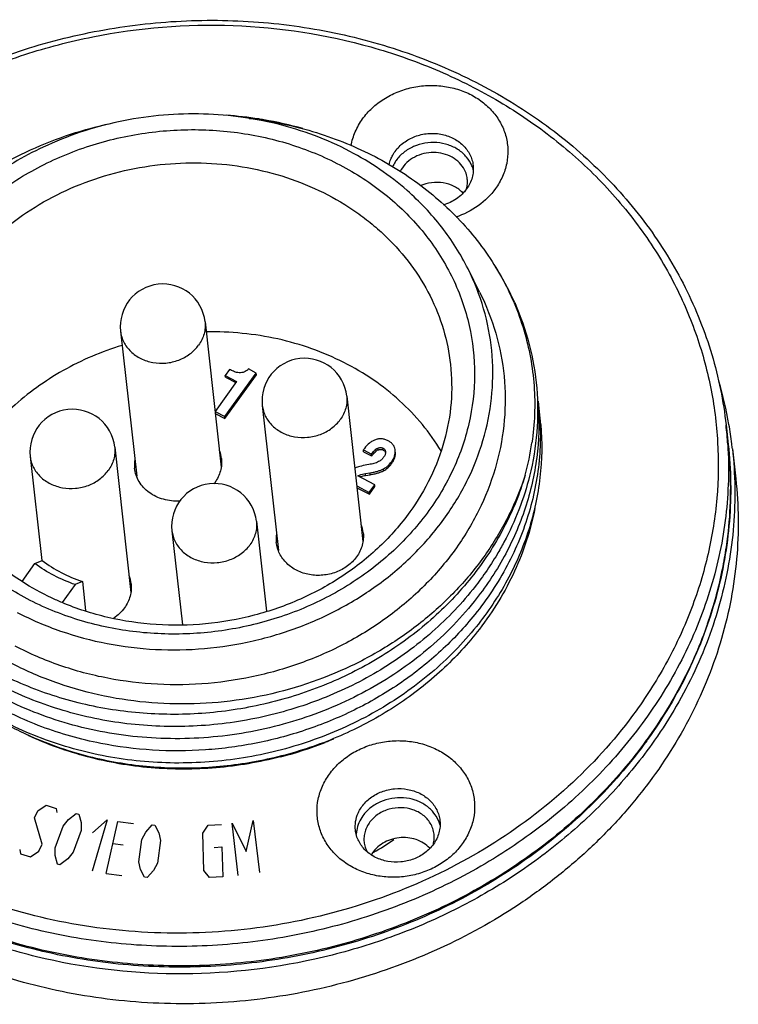
# Model space of a CAD drawing. Units: millimetres. Extents: x 11 to 1062, y 29 to 390.
# Drawn here: x 1005 to 1035, y 238 to 278 of the extents above; entities that cross this region are included whole.
import ezdxf

# ---------------------------------------------------------------- set-up
doc = ezdxf.new("R2010")
doc.units = ezdxf.units.MM
doc.header["$MEASUREMENT"] = 0
doc.layers.get('0').update_dxf_attribs({"lineweight": 30})

msp = doc.modelspace()

# ---------------------------------------------------------------- linework, layer by layer
for p, q in [((1023.869, 267.122), (1023.39, 268.082)), ((1012.564, 265.905), (1013.23, 259.918)), ((1009.086, 265.518), (1009.75, 259.548)), ((1013.376, 261.997), (1014.672, 263.795)), ((1013.384, 261.922), (1014.68, 263.72)), ((1013.573, 263.944), (1013.394, 263.697)), ((1013.403, 263.622), (1013.394, 263.697)), ((1013.394, 263.697), (1013.866, 263.45)), ((1013.403, 263.622), (1013.829, 263.398)), ((1014.672, 263.795), (1014.356, 263.96)), ((1014.68, 263.72), (1014.672, 263.795)), ((1013.866, 263.45), (1012.975, 262.213)), ((1018.398, 262.846), (1019.064, 256.859)), ((1014.92, 262.459), (1015.584, 256.489)), ((1012.975, 262.207), (1013.376, 261.997)), ((1012.984, 262.131), (1013.384, 261.922)), ((1013.384, 261.922), (1013.376, 261.997)), ((1034.012, 261.655), (1034.101, 260.854)), ((1008.845, 260.746), (1009.511, 254.759)), ((1005.366, 260.359), (1005.843, 256.069)), ((1019.082, 260.626), (1019.413, 260.452)), ((1019.09, 260.551), (1019.082, 260.626)), ((1019.09, 260.551), (1019.422, 260.377)), ((1019.422, 260.377), (1019.413, 260.452)), ((1019.686, 260.627), (1019.678, 260.702)), ((1019.902, 260.623), (1019.893, 260.698)), ((1019.993, 260.559), (1019.994, 260.544)), ((1020.395, 260.61), (1020.39, 260.641)), ((1034.273, 260.67), (1034.41, 259.438)), ((1020.245, 260.062), (1020.237, 260.137)), ((1019.552, 259.193), (1018.848, 259.563)), ((1019.163, 259.652), (1019.35, 259.682)), ((1019.171, 259.577), (1019.163, 259.652)), ((1019.171, 259.577), (1019.358, 259.607)), ((1019.358, 259.607), (1019.35, 259.682)), ((1019.917, 259.769), (1019.909, 259.844)), ((1018.81, 259.147), (1019.324, 258.878)), ((1019.324, 258.878), (1019.552, 259.193)), ((1019.333, 258.802), (1019.56, 259.118)), ((1019.56, 259.118), (1019.552, 259.193)), ((1018.818, 259.072), (1019.333, 258.802)), ((1019.333, 258.802), (1019.324, 258.878)), ((1014.679, 257.687), (1015.091, 253.985)), ((1011.201, 257.3), (1011.631, 253.428)), ((1005.03, 255.205), (1005.563, 255.945)), ((1005.563, 255.945), (1005.862, 256.072)), ((1007.213, 255.079), (1006.68, 254.34)), ((1007.513, 255.206), (1007.213, 255.079)), ((1007.513, 255.206), (1007.645, 254.017)), ((1030.759, 248.71), (1030.729, 248.669)), ((1030.779, 248.698), (1030.746, 248.653)), ((1006.657, 248.331), (1006.642, 248.337)), ((1015.683, 247.99), (1015.665, 247.985)), ((1005.545, 245.479), (1005.68, 245.768)), ((1005.68, 245.768), (1006.02, 245.994)), ((1006.02, 245.994), (1006.43, 245.867)), ((1006.43, 245.867), (1006.465, 245.691)), ((1005.855, 244.387), (1005.545, 245.479)), ((1006.727, 245.131), (1006.943, 245.402)), ((1006.943, 245.402), (1007.264, 245.649)), ((1007.264, 245.649), (1007.369, 245.624)), ((1007.369, 245.624), (1007.468, 245.277)), ((1008.538, 245.39), (1007.914, 243.278)), ((1007.932, 244.863), (1008.538, 245.39)), ((1008.491, 243.187), (1008.969, 245.324)), ((1008.969, 245.324), (1009.618, 245.242)), ((1014.255, 244.084), (1014.548, 245.367)), ((1014.548, 245.367), (1014.8, 243.222)), ((1006.394, 244.24), (1006.727, 245.131)), ((1007.463, 244.955), (1007.13, 244.065)), ((1007.468, 245.277), (1007.463, 244.955)), ((1010.12, 244.887), (1010.382, 245.181)), ((1010.382, 245.181), (1010.491, 245.174)), ((1010.491, 245.174), (1010.666, 244.852)), ((1012.476, 244.851), (1012.687, 245.173)), ((1012.687, 245.173), (1013.237, 245.208)), ((1013.675, 245.252), (1014.255, 244.084)), ((1013.926, 243.107), (1013.675, 245.252)), ((1009.836, 243.662), (1009.967, 244.586)), ((1009.967, 244.586), (1010.12, 244.887)), ((1010.732, 244.537), (1010.601, 243.614)), ((1010.666, 244.852), (1010.732, 244.537)), ((1012.519, 243.307), (1012.476, 244.851)), ((1004.935, 244.175), (1004.97, 243.999)), ((1005.72, 244.098), (1005.855, 244.387)), ((1006.389, 243.919), (1006.394, 244.24)), ((1009.197, 244.354), (1008.764, 244.408)), ((1012.933, 244.261), (1013.262, 244.282)), ((1013.262, 244.282), (1013.297, 243.048)), ((1004.97, 243.999), (1005.379, 243.872)), ((1005.379, 243.872), (1005.72, 244.098)), ((1006.488, 243.572), (1006.389, 243.919)), ((1006.914, 243.793), (1006.593, 243.546)), ((1007.13, 244.065), (1006.914, 243.793)), ((1006.593, 243.546), (1006.488, 243.572)), ((1009.901, 243.347), (1009.836, 243.662)), ((1010.076, 243.026), (1009.901, 243.347)), ((1010.448, 243.313), (1010.186, 243.019)), ((1010.601, 243.614), (1010.448, 243.313)), ((1012.747, 243.013), (1012.519, 243.307)), ((1008.491, 243.187), (1009.14, 243.106)), ((1010.186, 243.019), (1010.076, 243.026)), ((1013.297, 243.048), (1012.747, 243.013))]:
    msp.add_line(p, q)
for centre, radius, start, end in [((1012.231, 258.113), 16.342, 81.0496, 85.7313), ((1012.255, 258.285), 16.168, 80.3001, 81.0397), ((1012.294, 258.499), 15.95, 74.3534, 80.3074), ((1022.321, 271.817), 1.33, 14.7646, 22.2645), ((1014.764, 262.016), 11.538, 24.2318, 32.3516), ((1010.825, 265.712), 1.75, 6.3462, 186.3461), ((1014.984, 262.123), 11.293, 23.8668, 24.1961), ((1016.659, 262.652), 1.75, 6.3462, 186.3461), ((1017.755, 258.827), 16.62, 9.8678, 16.1616), ((1015.397, 261.743), 10.915, 3.5815, 4.6198), ((1007.106, 260.552), 1.75, 6.3462, 186.3461), ((1015.516, 260.742), 10.907, 4.9043, 7.7166), ((1017.686, 259.84), 16.427, 3.5394, 6.3441), ((1017.82, 258.84), 16.555, 7.0742, 9.8617), ((1014.992, 262.534), 11.146, 344.6932, 351.6709), ((1017.752, 259.037), 16.45, 358.0933, 6.3427), ((1017.835, 258.842), 16.539, 6.3453, 7.0737), ((1011.894, 260.126), 1.355, 6.3726, 20.8922), ((1019.836, 260.469), 0.166, 18.3443, 22.1656), ((1011.005, 260.028), 1.351, 171.0888, 186.3256), ((1019.233, 258.735), 1.25, 110.9049, 113.844), ((1012.94, 257.493), 1.75, 6.3462, 186.3461), ((1011.654, 260.23), 1.619, 321.9331, 324.2087), ((1011.393, 260.605), 2.085, 273.4844, 273.9158), ((1017.567, 259.042), 16.635, 352.4602, 358.0963), ((1017.728, 257.067), 1.355, 6.3726, 20.8922), ((1016.839, 256.968), 1.351, 171.0888, 186.3256), ((1017.357, 259.067), 16.846, 349.3388, 352.4701), ((1017.015, 259.134), 17.195, 341.8758, 349.3312), ((1008.175, 254.967), 1.355, 6.3726, 20.8922), ((1016.644, 259.245), 17.582, 340.8162, 341.9074), ((1013.322, 261.699), 13.342, 320.5975, 321.2384), ((1011.767, 263.098), 15.608, 284.53, 291.5888), ((1011.847, 262.891), 15.385, 291.5952, 293.0433), ((1020.954, 244.833), 1.33, 14.7646, 22.2645), ((1020.116, 244.74), 1.328, 170.4863, 178.1356), ((1012.97, 255.32), 13.023, 300.1235, 304.4564)]:
    msp.add_arc(centre, radius, start, end)
for points, knots in [([(993.637, 268.993), (994.253, 269.849), (995.641, 271.48), (998.09, 273.604), (1000.872, 275.383), (1003.919, 276.776), (1007.16, 277.752), (1010.519, 278.289), (1013.916, 278.373), (1017.273, 278.003), (1020.509, 277.186), (1023.549, 275.941), (1025.873, 274.562), (1027.56, 273.275), (1029.107, 271.89), (1030.801, 269.962), (1032.136, 267.796), (1032.957, 265.969), (1033.606, 264.097), (1033.903, 262.635), (1034.012, 261.655)], [0, 0, 0, 0, 0.06133, 0.123978, 0.187836, 0.252684, 0.31822, 0.384085, 0.449894, 0.515267, 0.579859, 0.643387, 0.705664, 0.736326, 0.766657, 0.826322, 0.884882, 0.913861, 0.942683, 1, 1, 1, 1]), ([(993.939, 268.96), (994.464, 269.688), (995.629, 271.087), (997.656, 272.952), (999.943, 274.571), (1002.449, 275.917), (1005.129, 276.964), (1008.869, 277.938), (1013.71, 278.33), (1018.486, 277.597), (1022.059, 276.351), (1024.547, 275.116), (1026.812, 273.596), (1028.812, 271.817), (1030.511, 269.814), (1031.429, 268.339), (1031.825, 267.579)], [0, 0, 0, 0, 0.060483, 0.122154, 0.184941, 0.248698, 0.313216, 0.37824, 0.508428, 0.63714, 0.700411, 0.762627, 0.823679, 0.883539, 0.942264, 1, 1, 1, 1]), ([(1019.049, 274.26), (1019.165, 274.42), (1019.433, 274.722), (1019.919, 275.095), (1020.475, 275.38), (1021.081, 275.569), (1021.714, 275.652), (1022.349, 275.628), (1022.963, 275.497), (1023.533, 275.264), (1024.038, 274.937), (1024.456, 274.528), (1024.773, 274.053), (1024.974, 273.528), (1025.051, 272.976), (1025.001, 272.418), (1024.826, 271.877), (1024.634, 271.546), (1024.522, 271.39)], [0, 0, 0, 0, 0.062359, 0.126471, 0.192039, 0.258612, 0.325585, 0.392313, 0.458179, 0.522673, 0.585474, 0.6465, 0.705944, 0.764266, 0.822127, 0.880266, 0.939394, 1, 1, 1, 1]), ([(1018.522, 272.923), (1017.58, 273.417), (1015.539, 274.179), (1012.284, 274.588), (1008.991, 274.263), (1006.891, 273.562), (1005.902, 273.098)], [0, 0, 0, 0, 0.244733, 0.495549, 0.748724, 1, 1, 1, 1]), ([(1014.379, 274.28), (1015.262, 274.176), (1016.571, 273.909), (1018.237, 273.332), (1019.808, 272.625), (1021.605, 271.499), (1023.134, 270.067), (1024.141, 268.781), (1024.78, 267.761), (1025.303, 266.69), (1025.837, 265.21), (1026.195, 263.27), (1026.134, 261.693), (1026.021, 260.919)], [0, 0, 0, 0, 0.134834, 0.201352, 0.26709, 0.39584, 0.521031, 0.582457, 0.643162, 0.703266, 0.762912, 0.881327, 1, 1, 1, 1]), ([(1018.577, 273.159), (1018.612, 273.355), (1018.729, 273.743), (1018.93, 274.095), (1019.049, 274.26)], [0, 0, 0, 0, 0.493531, 1, 1, 1, 1]), ([(998.293, 265.949), (998.498, 266.439), (998.979, 267.4), (999.89, 268.747), (1000.983, 269.99), (1002.673, 271.496), (1005.152, 273.02), (1007.368, 273.779), (1008.514, 274.039)], [0, 0, 0, 0, 0.117819, 0.237765, 0.359978, 0.484459, 0.739171, 1, 1, 1, 1]), ([(1001.576, 268.728), (1002.003, 269.32), (1002.994, 270.435), (1004.788, 271.811), (1006.842, 272.866), (1009.079, 273.56), (1011.415, 273.868), (1013.761, 273.78), (1016.029, 273.296), (1018.134, 272.436), (1019.995, 271.229), (1021.541, 269.719), (1022.709, 267.963), (1023.451, 266.027), (1023.736, 263.988), (1023.551, 261.928), (1022.906, 259.931), (1022.197, 258.708), (1021.782, 258.133)], [0, 0, 0, 0, 0.062367, 0.126467, 0.192039, 0.258611, 0.325585, 0.392314, 0.458179, 0.522673, 0.585474, 0.646499, 0.705944, 0.764266, 0.822126, 0.88027, 0.939387, 1, 1, 1, 1]), ([(1020.387, 272.921), (1020.486, 273.058), (1020.734, 273.306), (1021.201, 273.558), (1021.729, 273.679), (1022.269, 273.657), (1022.772, 273.494), (1023.193, 273.203), (1023.442, 272.871), (1023.56, 272.574), (1023.591, 272.42), (1023.6, 272.342)], [0, 0, 0, 0, 0.123908, 0.252756, 0.384437, 0.51589, 0.644149, 0.767265, 0.885089, 0.942772, 1, 1, 1, 1]), ([(1005.902, 273.098), (1005.073, 272.709), (1003.509, 271.779), (1001.848, 270.248), (1000.773, 268.859), (1000.107, 267.757), (999.583, 266.602), (999.332, 265.8), (999.232, 265.396)], [0, 0, 0, 0, 0.261106, 0.514919, 0.638988, 0.761074, 0.881328, 1, 1, 1, 1]), ([(1020.878, 271.312), (1020.523, 271.624), (1019.767, 272.209), (1018.948, 272.7), (1018.522, 272.923)], [0, 0, 0, 0, 0.495716, 1, 1, 1, 1]), ([(1020.231, 272.649), (1020.241, 272.673), (1020.286, 272.767), (1020.341, 272.857), (1020.387, 272.921)], [0, 0, 0, 0, 0.247915, 1, 1, 1, 1]), ([(1023.551, 272.32), (1023.497, 272.453), (1023.341, 272.708), (1023, 273.007), (1022.576, 273.211), (1022.102, 273.303), (1021.614, 273.278), (1021.147, 273.139), (1020.737, 272.896), (1020.518, 272.67), (1020.429, 272.546)], [0, 0, 0, 0, 0.115636, 0.235667, 0.360593, 0.489447, 0.620194, 0.750315, 0.877436, 1, 1, 1, 1]), ([(1020.139, 272.358), (1020.144, 272.383), (1020.166, 272.482), (1020.2, 272.579), (1020.231, 272.649)], [0, 0, 0, 0, 0.248125, 1, 1, 1, 1]), ([(1020.429, 272.546), (1020.414, 272.526), (1020.358, 272.443), (1020.31, 272.356), (1020.279, 272.288)], [0, 0, 0, 0, 0.252244, 1, 1, 1, 1]), ([(1023.203, 272.238), (1023.14, 272.342), (1022.976, 272.535), (1022.653, 272.744), (1022.275, 272.866), (1021.87, 272.892), (1021.469, 272.82), (1021.103, 272.656), (1020.798, 272.412), (1020.649, 272.202), (1020.594, 272.091)], [0, 0, 0, 0, 0.117517, 0.2399, 0.366849, 0.496767, 0.627265, 0.755807, 0.880362, 1, 1, 1, 1]), ([(1002.474, 267.786), (1002.782, 268.213), (1003.475, 269.028), (1004.699, 270.089), (1006.09, 270.979), (1007.615, 271.677), (1009.238, 272.166), (1010.92, 272.435), (1012.621, 272.478), (1014.301, 272.293), (1015.921, 271.886), (1017.442, 271.264), (1018.604, 270.576), (1019.448, 269.934), (1020.22, 269.243), (1021.066, 268.282), (1021.862, 266.993), (1022.416, 265.604), (1022.613, 264.633), (1022.667, 264.145)], [0, 0, 0, 0, 0.061289, 0.123956, 0.187875, 0.252822, 0.31848, 0.384479, 0.450422, 0.515915, 0.5806, 0.644185, 0.706469, 0.737114, 0.767414, 0.826971, 0.885369, 0.942912, 1, 1, 1, 1]), ([(1023.36, 271.784), (1023.351, 271.863), (1023.315, 272.022), (1023.246, 272.169), (1023.203, 272.238)], [0, 0, 0, 0, 0.497332, 1, 1, 1, 1]), ([(1023.6, 272.342), (1023.609, 272.259), (1023.611, 272.09), (1023.552, 271.753), (1023.435, 271.516), (1023.334, 271.376)], [0, 0, 0, 0, 0.245346, 0.492907, 1, 1, 1, 1]), ([(1023.329, 271.379), (1023.347, 271.445), (1023.37, 271.58), (1023.368, 271.717), (1023.36, 271.784)], [0, 0, 0, 0, 0.502186, 1, 1, 1, 1]), ([(1023.391, 268.082), (1023.088, 268.688), (1022.349, 269.854), (1021.399, 270.855), (1020.878, 271.312)], [0, 0, 0, 0, 0.494149, 1, 1, 1, 1]), ([(1023.182, 271.212), (1023.078, 271.32), (1022.823, 271.504), (1022.37, 271.648), (1021.885, 271.656), (1021.57, 271.568), (1021.423, 271.502)], [0, 0, 0, 0, 0.23879, 0.488393, 0.744422, 1, 1, 1, 1]), ([(1023.334, 271.376), (1023.22, 271.219), (1022.926, 270.938), (1022.559, 270.769), (1022.364, 270.713)], [0, 0, 0, 0, 0.489393, 1, 1, 1, 1]), ([(1024.522, 271.39), (1024.327, 271.12), (1023.83, 270.634), (1023.213, 270.322), (1022.884, 270.21)], [0, 0, 0, 0, 0.489835, 1, 1, 1, 1]), ([(1030.31, 249.888), (1029.542, 248.822), (1027.758, 246.815), (1024.53, 244.339), (1020.831, 242.441), (1016.804, 241.191), (1012.6, 240.636), (1008.377, 240.795), (1004.294, 241.665), (1000.506, 243.214), (997.692, 245.039), (995.736, 246.773), (994.435, 248.188), (993.304, 249.712), (992.355, 251.329), (991.596, 253.026), (991.035, 254.784), (990.678, 256.588), (990.528, 258.419), (990.587, 260.259), (990.854, 262.092), (991.326, 263.898), (991.999, 265.66), (992.866, 267.362), (993.562, 268.437), (993.939, 268.96)], [0, 0, 0, 0, 0.062328, 0.12639, 0.191922, 0.258453, 0.325386, 0.392074, 0.457899, 0.522354, 0.585116, 0.615865, 0.646184, 0.676105, 0.705678, 0.734969, 0.764056, 0.793027, 0.821974, 0.850992, 0.880174, 0.9096, 0.939343, 0.969467, 1, 1, 1, 1]), ([(1021.782, 258.133), (1021.355, 257.541), (1020.364, 256.425), (1018.571, 255.05), (1016.516, 253.995), (1014.279, 253.301), (1011.943, 252.993), (1009.597, 253.081), (1007.329, 253.564), (1005.224, 254.425), (1003.363, 255.632), (1001.817, 257.142), (1000.649, 258.898), (999.907, 260.834), (999.622, 262.873), (999.807, 264.933), (1000.452, 266.93), (1001.161, 268.152), (1001.576, 268.728)], [0, 0, 0, 0, 0.062367, 0.126467, 0.192039, 0.258611, 0.325585, 0.392314, 0.458179, 0.522673, 0.585474, 0.646499, 0.705944, 0.764266, 0.822126, 0.88027, 0.939387, 1, 1, 1, 1]), ([(1004.836, 253.938), (1005.41, 253.637), (1006.616, 253.118), (1008.531, 252.607), (1010.524, 252.367), (1012.546, 252.404), (1014.546, 252.716), (1016.474, 253.297), (1018.283, 254.131), (1019.928, 255.199), (1021.367, 256.475), (1022.564, 257.927), (1023.489, 259.519), (1024.115, 261.212), (1024.428, 262.964), (1024.417, 264.728), (1024.083, 266.459), (1023.653, 267.556), (1023.391, 268.082)], [0, 0, 0, 0, 0.063992, 0.129151, 0.195177, 0.261693, 0.328284, 0.394528, 0.460032, 0.524465, 0.587588, 0.649284, 0.709577, 0.768634, 0.826763, 0.884381, 0.941965, 1, 1, 1, 1]), ([(1031.825, 267.579), (1032.184, 266.891), (1032.804, 265.471), (1033.425, 263.238), (1033.72, 260.945), (1033.686, 258.63), (1033.323, 256.328), (1032.636, 254.073), (1031.638, 251.902), (1030.782, 250.543), (1030.31, 249.888)], [0, 0, 0, 0, 0.124327, 0.247659, 0.370599, 0.493778, 0.617812, 0.743246, 0.870541, 1, 1, 1, 1]), ([(1023.869, 267.121), (1024.14, 266.58), (1024.583, 265.45), (1024.927, 263.666), (1024.938, 261.848), (1024.616, 260.043), (1023.97, 258.298), (1023.018, 256.658), (1021.785, 255.162), (1020.302, 253.847), (1018.607, 252.747), (1016.743, 251.887), (1014.756, 251.289), (1012.695, 250.966), (1010.612, 250.929), (1008.558, 251.176), (1006.584, 251.703), (1005.342, 252.237), (1004.751, 252.547)], [0, 0, 0, 0, 0.058035, 0.115619, 0.173237, 0.231366, 0.290423, 0.350715, 0.412412, 0.475535, 0.539967, 0.605471, 0.671715, 0.738306, 0.804823, 0.870848, 0.936009, 1, 1, 1, 1]), ([(1025.311, 266.692), (1025.558, 266.135), (1025.959, 264.982), (1026.267, 263.18), (1026.271, 261.35), (1026.071, 260.143), (1025.924, 259.55)], [0, 0, 0, 0, 0.250466, 0.499495, 0.748783, 1, 1, 1, 1]), ([(1023.531, 255.384), (1023.026, 254.751), (1021.884, 253.56), (1019.874, 252.079), (1017.608, 250.924), (1015.159, 250.131), (1012.604, 249.724), (1010.024, 249.715), (1007.499, 250.105), (1005.11, 250.88), (1002.933, 252.018), (1001.038, 253.483), (999.486, 255.23), (998.329, 257.204), (997.608, 259.34), (997.349, 261.567), (997.559, 263.81), (998.003, 265.253), (998.293, 265.949)], [0, 0, 0, 0, 0.062971, 0.12745, 0.193184, 0.259773, 0.326719, 0.393482, 0.459535, 0.524421, 0.587805, 0.649524, 0.709615, 0.768333, 0.826125, 0.883581, 0.941342, 1, 1, 1, 1]), ([(1012.564, 265.905), (1012.573, 265.822), (1012.576, 265.653), (1012.531, 265.402), (1012.439, 265.16), (1012.349, 265.01), (1012.298, 264.939)], [0, 0, 0, 0, 0.244877, 0.491934, 0.743271, 1, 1, 1, 1]), ([(1009.086, 265.518), (1009.094, 265.441), (1009.126, 265.286), (1009.214, 265.065), (1009.34, 264.86), (1009.503, 264.676), (1009.696, 264.516), (1009.993, 264.341), (1010.417, 264.203), (1010.956, 264.182), (1011.484, 264.302), (1011.951, 264.554), (1012.199, 264.802), (1012.298, 264.939)], [0, 0, 0, 0, 0.057183, 0.114819, 0.173312, 0.232968, 0.293966, 0.356352, 0.484511, 0.615863, 0.747439, 0.87619, 1, 1, 1, 1]), ([(1022.28, 260.588), (1022.051, 260.968), (1021.53, 261.7), (1020.589, 262.683), (1019.5, 263.541), (1018.283, 264.259), (1016.961, 264.824), (1015.557, 265.226), (1014.098, 265.458), (1013.108, 265.497), (1012.612, 265.487)], [0, 0, 0, 0, 0.117383, 0.236925, 0.358852, 0.483204, 0.609848, 0.738492, 0.868717, 1, 1, 1, 1]), ([(1009.146, 264.933), (1008.304, 264.675), (1006.691, 263.988), (1004.924, 262.716), (1003.747, 261.5), (1003.001, 260.512), (1002.395, 259.456), (1002.09, 258.711), (1001.964, 258.333)], [0, 0, 0, 0, 0.261083, 0.515532, 0.639844, 0.761957, 0.881941, 1, 1, 1, 1]), ([(1022.667, 264.145), (1022.725, 263.624), (1022.741, 262.561), (1022.459, 260.983), (1021.882, 259.46), (1021.318, 258.52), (1020.996, 258.073)], [0, 0, 0, 0, 0.244869, 0.491963, 0.743207, 1, 1, 1, 1]), ([(1013.909, 263.813), (1013.879, 263.817), (1013.82, 263.833), (1013.707, 263.877), (1013.626, 263.917), (1013.573, 263.944)], [0, 0, 0, 0, 0.254143, 0.504693, 1, 1, 1, 1]), ([(1014.129, 263.822), (1014.093, 263.813), (1014.019, 263.803), (1013.946, 263.808), (1013.909, 263.813)], [0, 0, 0, 0, 0.500909, 1, 1, 1, 1]), ([(1014.356, 263.96), (1014.323, 263.931), (1014.253, 263.875), (1014.172, 263.833), (1014.129, 263.822)], [0, 0, 0, 0, 0.494206, 1, 1, 1, 1]), ([(1018.398, 262.846), (1018.408, 262.763), (1018.41, 262.594), (1018.365, 262.343), (1018.273, 262.1), (1018.184, 261.951), (1018.133, 261.88)], [0, 0, 0, 0, 0.244877, 0.491934, 0.743271, 1, 1, 1, 1]), ([(1014.92, 262.459), (1014.928, 262.381), (1014.96, 262.227), (1015.048, 262.006), (1015.175, 261.801), (1015.337, 261.617), (1015.531, 261.457), (1015.827, 261.282), (1016.251, 261.144), (1016.791, 261.122), (1017.318, 261.243), (1017.785, 261.495), (1018.034, 261.743), (1018.133, 261.88)], [0, 0, 0, 0, 0.057183, 0.114819, 0.173312, 0.232968, 0.293966, 0.356352, 0.484511, 0.615863, 0.747439, 0.87619, 1, 1, 1, 1]), ([(1026.291, 262.425), (1026.335, 261.722), (1026.285, 260.295), (1025.802, 258.196), (1024.925, 256.187), (1024.104, 254.961), (1023.641, 254.381)], [0, 0, 0, 0, 0.244276, 0.491276, 0.742785, 1, 1, 1, 1]), ([(1026.279, 262.632), (1026.376, 261.873), (1026.411, 260.321), (1025.973, 258.021), (1025.065, 255.818), (1024.178, 254.48), (1023.673, 253.851)], [0, 0, 0, 0, 0.244338, 0.491083, 0.742468, 1, 1, 1, 1]), ([(1005.03, 255.205), (1004.446, 255.578), (1003.365, 256.431), (1002.068, 258.003), (1001.174, 259.785), (1000.874, 261.07), (1000.802, 261.714)], [0, 0, 0, 0, 0.259413, 0.511333, 0.75732, 1, 1, 1, 1]), ([(1026.383, 261.675), (1026.446, 260.949), (1026.424, 259.473), (1025.951, 257.295), (1025.056, 255.212), (1024.206, 253.944), (1023.725, 253.345)], [0, 0, 0, 0, 0.244254, 0.491147, 0.742628, 1, 1, 1, 1]), ([(1008.845, 260.746), (1008.854, 260.663), (1008.857, 260.494), (1008.812, 260.243), (1008.72, 260), (1008.63, 259.851), (1008.579, 259.78)], [0, 0, 0, 0, 0.244877, 0.491934, 0.743271, 1, 1, 1, 1]), ([(1019.579, 261.046), (1019.535, 261.031), (1019.449, 260.992), (1019.287, 260.883), (1019.185, 260.772), (1019.126, 260.69)], [0, 0, 0, 0, 0.237915, 0.480107, 1, 1, 1, 1]), ([(1020.102, 261.003), (1020.06, 261.025), (1019.976, 261.061), (1019.842, 261.087), (1019.708, 261.083), (1019.621, 261.061), (1019.579, 261.046)], [0, 0, 0, 0, 0.261163, 0.507523, 0.750083, 1, 1, 1, 1]), ([(1020.39, 260.641), (1020.383, 260.678), (1020.361, 260.752), (1020.3, 260.852), (1020.212, 260.938), (1020.141, 260.983), (1020.102, 261.003)], [0, 0, 0, 0, 0.239515, 0.47656, 0.72573, 1, 1, 1, 1]), ([(1034.081, 260.854), (1034.142, 259.871), (1034.086, 257.88), (1033.47, 254.939), (1032.34, 252.104), (1031.273, 250.349), (1030.67, 249.511)], [0, 0, 0, 0, 0.244805, 0.492067, 0.743402, 1, 1, 1, 1]), ([(1034.101, 260.854), (1034.218, 259.809), (1034.249, 257.681), (1033.69, 254.521), (1032.542, 251.474), (1031.42, 249.592), (1030.779, 248.698)], [0, 0, 0, 0, 0.245166, 0.492413, 0.743574, 1, 1, 1, 1]), ([(1005.366, 260.359), (1005.375, 260.281), (1005.406, 260.127), (1005.495, 259.906), (1005.621, 259.701), (1005.783, 259.517), (1005.977, 259.357), (1006.274, 259.182), (1006.698, 259.044), (1007.237, 259.022), (1007.765, 259.143), (1008.232, 259.395), (1008.48, 259.643), (1008.579, 259.78)], [0, 0, 0, 0, 0.057183, 0.114819, 0.173312, 0.232968, 0.293966, 0.356352, 0.484511, 0.615863, 0.747439, 0.87619, 1, 1, 1, 1]), ([(1019.126, 260.69), (1019.123, 260.685), (1019.108, 260.664), (1019.093, 260.643), (1019.082, 260.626)], [0, 0, 0, 0, 0.196015, 1, 1, 1, 1]), ([(1019.413, 260.452), (1019.449, 260.5), (1019.507, 260.571), (1019.597, 260.655), (1019.649, 260.689), (1019.678, 260.702)], [0, 0, 0, 0, 0.491891, 0.742838, 1, 1, 1, 1]), ([(1019.422, 260.377), (1019.445, 260.408), (1019.489, 260.464), (1019.557, 260.537), (1019.621, 260.591), (1019.665, 260.618), (1019.686, 260.627)], [0, 0, 0, 0, 0.314905, 0.584866, 0.811916, 1, 1, 1, 1]), ([(1019.678, 260.702), (1019.695, 260.709), (1019.731, 260.721), (1019.787, 260.728), (1019.843, 260.721), (1019.877, 260.707), (1019.893, 260.698)], [0, 0, 0, 0, 0.251575, 0.504828, 0.755503, 1, 1, 1, 1]), ([(1019.686, 260.627), (1019.704, 260.635), (1019.741, 260.647), (1019.797, 260.653), (1019.851, 260.645), (1019.885, 260.632), (1019.902, 260.623)], [0, 0, 0, 0, 0.265564, 0.512069, 0.752261, 1, 1, 1, 1]), ([(1019.916, 260.326), (1019.89, 260.289), (1019.828, 260.22), (1019.752, 260.167), (1019.711, 260.144)], [0, 0, 0, 0, 0.49224, 1, 1, 1, 1]), ([(1019.893, 260.698), (1019.907, 260.691), (1019.933, 260.674), (1019.965, 260.641), (1019.985, 260.602), (1019.992, 260.573), (1019.993, 260.559)], [0, 0, 0, 0, 0.261215, 0.513727, 0.758674, 1, 1, 1, 1]), ([(1019.902, 260.623), (1019.922, 260.613), (1019.958, 260.588), (1019.982, 260.551), (1019.99, 260.532)], [0, 0, 0, 0, 0.523757, 1, 1, 1, 1]), ([(1019.994, 260.544), (1019.995, 260.525), (1019.992, 260.486), (1019.97, 260.41), (1019.94, 260.358), (1019.916, 260.326)], [0, 0, 0, 0, 0.244288, 0.492121, 1, 1, 1, 1]), ([(1020.237, 260.137), (1020.265, 260.177), (1020.316, 260.255), (1020.37, 260.377), (1020.398, 260.495), (1020.398, 260.573), (1020.394, 260.61)], [0, 0, 0, 0, 0.28872, 0.546457, 0.780405, 1, 1, 1, 1]), ([(1020.245, 260.062), (1020.274, 260.101), (1020.324, 260.18), (1020.378, 260.302), (1020.406, 260.42), (1020.407, 260.498), (1020.403, 260.535)], [0, 0, 0, 0, 0.28872, 0.546457, 0.780405, 1, 1, 1, 1]), ([(1034.273, 260.67), (1034.389, 259.625), (1034.421, 257.497), (1033.862, 254.338), (1032.716, 251.287), (1031.593, 249.403), (1030.952, 248.506)], [0, 0, 0, 0, 0.244921, 0.492041, 0.743271, 1, 1, 1, 1]), ([(1013.24, 260.276), (1013.25, 260.191), (1013.252, 260.017), (1013.206, 259.759), (1013.112, 259.51), (1013.02, 259.356), (1012.967, 259.283)], [0, 0, 0, 0, 0.244876, 0.491942, 0.743249, 1, 1, 1, 1]), ([(1019.309, 260.026), (1019.205, 260.008), (1019.061, 259.981), (1018.888, 259.937), (1018.818, 259.915), (1018.787, 259.903)], [0, 0, 0, 0, 0.590595, 0.817758, 1, 1, 1, 1]), ([(1019.711, 260.144), (1019.681, 260.127), (1019.617, 260.1), (1019.482, 260.059), (1019.379, 260.038), (1019.309, 260.026)], [0, 0, 0, 0, 0.24762, 0.497723, 1, 1, 1, 1]), ([(1019.909, 259.844), (1019.972, 259.878), (1020.094, 259.963), (1020.192, 260.075), (1020.237, 260.137)], [0, 0, 0, 0, 0.485352, 1, 1, 1, 1]), ([(1019.917, 259.769), (1019.981, 259.802), (1020.103, 259.888), (1020.201, 260), (1020.245, 260.062)], [0, 0, 0, 0, 0.485352, 1, 1, 1, 1]), ([(1025.743, 259.591), (1025.563, 259.028), (1025.111, 257.918), (1024.185, 256.358), (1023.024, 254.918), (1021.649, 253.627), (1020.086, 252.509), (1017.785, 251.273), (1014.61, 250.276), (1011.28, 250.072), (1008.659, 250.399), (1006.765, 250.884), (1004.978, 251.6), (1003.333, 252.534), (1001.867, 253.668), (1001.02, 254.552), (1000.638, 255.019)], [0, 0, 0, 0, 0.058164, 0.117412, 0.177873, 0.239578, 0.302457, 0.366355, 0.495989, 0.626387, 0.691181, 0.755218, 0.818249, 0.880099, 0.940679, 1, 1, 1, 1]), ([(1011.52, 258.523), (1011.407, 258.517), (1011.181, 258.521), (1010.851, 258.583), (1010.542, 258.698), (1010.265, 258.863), (1010.029, 259.07), (1009.844, 259.315), (1009.717, 259.587), (1009.673, 259.781), (1009.662, 259.879)], [0, 0, 0, 0, 0.133934, 0.266335, 0.396221, 0.522921, 0.646181, 0.766233, 0.883797, 1, 1, 1, 1]), ([(1018.848, 259.563), (1018.873, 259.573), (1018.975, 259.613), (1019.082, 259.639), (1019.163, 259.652)], [0, 0, 0, 0, 0.248757, 1, 1, 1, 1]), ([(1018.934, 259.518), (1018.953, 259.524), (1019.03, 259.549), (1019.11, 259.567), (1019.171, 259.577)], [0, 0, 0, 0, 0.237549, 1, 1, 1, 1]), ([(1019.35, 259.682), (1019.408, 259.692), (1019.517, 259.712), (1019.668, 259.749), (1019.797, 259.792), (1019.875, 259.826), (1019.909, 259.844)], [0, 0, 0, 0, 0.301882, 0.568053, 0.800056, 1, 1, 1, 1]), ([(1019.358, 259.607), (1019.416, 259.617), (1019.525, 259.637), (1019.677, 259.674), (1019.806, 259.717), (1019.883, 259.751), (1019.917, 259.769)], [0, 0, 0, 0, 0.301882, 0.568053, 0.800056, 1, 1, 1, 1]), ([(1025.743, 259.591), (1025.522, 258.837), (1024.915, 257.352), (1024.033, 256.014), (1023.531, 255.384)], [0, 0, 0, 0, 0.493998, 1, 1, 1, 1]), ([(1025.924, 259.55), (1025.807, 259.081), (1025.51, 258.149), (1025.101, 257.26), (1024.87, 256.828)], [0, 0, 0, 0, 0.496686, 1, 1, 1, 1]), ([(1034.41, 259.438), (1034.47, 258.891), (1034.537, 257.791), (1034.473, 256.135), (1034.244, 254.486), (1033.721, 252.303), (1032.659, 249.646), (1031.111, 247.203), (1029.608, 245.402), (1028.345, 244.128), (1026.964, 242.95), (1024.971, 241.511), (1022.237, 240), (1018.687, 238.697), (1014.952, 237.933), (1011.142, 237.729), (1007.368, 238.092), (1003.74, 239.011), (1000.364, 240.462), (997.34, 242.403), (994.758, 244.778), (993.368, 246.629), (992.776, 247.598)], [0, 0, 0, 0, 0.028688, 0.057447, 0.086347, 0.115453, 0.174434, 0.234794, 0.265577, 0.29675, 0.328302, 0.360213, 0.424938, 0.490642, 0.556889, 0.623193, 0.689061, 0.754043, 0.817775, 0.880027, 0.940728, 1, 1, 1, 1]), ([(1020.996, 258.073), (1020.627, 257.562), (1019.778, 256.595), (1018.25, 255.384), (1016.502, 254.43), (1014.593, 253.765), (1012.589, 253.412), (1010.555, 253.381), (1008.561, 253.674), (1007.287, 254.084), (1006.68, 254.34)], [0, 0, 0, 0, 0.119089, 0.241321, 0.366282, 0.49321, 0.621122, 0.748925, 0.875529, 1, 1, 1, 1]), ([(1026.144, 258.214), (1026.056, 257.772), (1025.826, 256.892), (1025.325, 255.615), (1024.671, 254.388), (1024.143, 253.619), (1023.857, 253.247)], [0, 0, 0, 0, 0.245244, 0.493328, 0.744792, 1, 1, 1, 1]), ([(1014.679, 257.687), (1014.689, 257.604), (1014.691, 257.435), (1014.646, 257.183), (1014.554, 256.941), (1014.465, 256.792), (1014.413, 256.721)], [0, 0, 0, 0, 0.244877, 0.491934, 0.743271, 1, 1, 1, 1]), ([(1011.201, 257.3), (1011.209, 257.222), (1011.241, 257.068), (1011.329, 256.847), (1011.456, 256.642), (1011.618, 256.457), (1011.812, 256.298), (1012.108, 256.122), (1012.532, 255.985), (1013.072, 255.963), (1013.599, 256.084), (1014.066, 256.336), (1014.315, 256.584), (1014.413, 256.721)], [0, 0, 0, 0, 0.057183, 0.114819, 0.173312, 0.232968, 0.293966, 0.356352, 0.484511, 0.615863, 0.747439, 0.87619, 1, 1, 1, 1]), ([(1019.075, 257.217), (1019.084, 257.132), (1019.087, 256.958), (1019.041, 256.7), (1018.946, 256.451), (1018.854, 256.297), (1018.801, 256.224)], [0, 0, 0, 0, 0.244876, 0.491942, 0.743249, 1, 1, 1, 1]), ([(1018.801, 256.224), (1018.7, 256.083), (1018.444, 255.828), (1017.964, 255.569), (1017.421, 255.445), (1016.866, 255.467), (1016.348, 255.634), (1015.983, 255.887), (1015.759, 256.143), (1015.628, 256.354), (1015.538, 256.581), (1015.506, 256.74), (1015.497, 256.82)], [0, 0, 0, 0, 0.123854, 0.252656, 0.38428, 0.515681, 0.643885, 0.766949, 0.826625, 0.885139, 0.942797, 1, 1, 1, 1]), ([(1024.87, 256.828), (1024.779, 256.658), (1024.396, 255.98), (1023.95, 255.339), (1023.585, 254.881)], [0, 0, 0, 0, 0.247834, 1, 1, 1, 1]), ([(1030.746, 248.653), (1030.13, 247.797), (1028.742, 246.165), (1026.293, 244.042), (1023.511, 242.263), (1020.464, 240.87), (1017.223, 239.893), (1013.864, 239.357), (1010.467, 239.273), (1007.11, 239.643), (1003.874, 240.46), (1000.834, 241.705), (998.511, 243.084), (996.824, 244.371), (995.276, 245.756), (993.582, 247.684), (992.247, 249.85), (991.427, 251.677), (990.777, 253.549), (990.48, 255.011), (990.371, 255.991)], [0, 0, 0, 0, 0.06133, 0.123978, 0.187836, 0.252684, 0.31822, 0.384085, 0.449894, 0.515267, 0.579859, 0.643387, 0.705664, 0.736326, 0.766657, 0.826322, 0.884882, 0.913861, 0.942683, 1, 1, 1, 1]), ([(1030.729, 248.669), (1030.111, 247.816), (1028.721, 246.19), (1026.27, 244.075), (1023.486, 242.302), (1020.436, 240.914), (1017.192, 239.942), (1013.831, 239.409), (1010.433, 239.328), (1007.076, 239.7), (1003.84, 240.518), (1000.803, 241.762), (998.483, 243.14), (996.8, 244.423), (995.257, 245.804), (993.568, 247.725), (992.238, 249.882), (991.421, 251.701), (990.935, 253.101), (990.577, 254.533), (990.425, 255.503), (990.371, 255.991)], [0, 0, 0, 0, 0.061306, 0.12398, 0.187907, 0.252855, 0.31851, 0.384501, 0.450432, 0.51591, 0.580578, 0.644146, 0.706413, 0.737051, 0.767343, 0.826888, 0.885274, 0.914152, 0.942863, 0.97146, 1, 1, 1, 1]), ([(1030.67, 249.511), (1030.064, 248.672), (1028.704, 247.068), (1026.307, 244.974), (1023.584, 243.209), (1020.6, 241.814), (1017.422, 240.82), (1014.124, 240.25), (1010.78, 240.116), (1007.467, 240.422), (1004.26, 241.161), (1001.234, 242.316), (998.906, 243.613), (997.205, 244.83), (995.636, 246.145), (993.902, 247.983), (992.504, 250.06), (991.621, 251.82), (991.081, 253.178), (990.663, 254.572), (990.467, 255.52), (990.39, 255.997)], [0, 0, 0, 0, 0.06118, 0.123708, 0.187475, 0.252263, 0.317773, 0.38365, 0.449512, 0.514977, 0.579694, 0.64337, 0.705795, 0.736524, 0.766911, 0.826646, 0.885193, 0.914127, 0.942872, 0.971479, 1, 1, 1, 1]), ([(1007.213, 255.079), (1006.916, 255.183), (1006.342, 255.431), (1005.811, 255.762), (1005.563, 255.945)], [0, 0, 0, 0, 0.505305, 1, 1, 1, 1]), ([(1005.862, 256.072), (1006.108, 255.885), (1006.637, 255.551), (1007.214, 255.307), (1007.513, 255.206)], [0, 0, 0, 0, 0.494238, 1, 1, 1, 1]), ([(1006.68, 254.34), (1006.535, 254.401), (1005.967, 254.654), (1005.421, 254.955), (1005.03, 255.205)], [0, 0, 0, 0, 0.252337, 1, 1, 1, 1]), ([(1009.521, 255.117), (1009.531, 255.032), (1009.533, 254.858), (1009.487, 254.6), (1009.393, 254.351), (1009.3, 254.197), (1009.248, 254.124)], [0, 0, 0, 0, 0.244876, 0.491942, 0.743249, 1, 1, 1, 1]), ([(1023.585, 254.881), (1023.05, 254.21), (1021.833, 252.955), (1019.678, 251.417), (1017.247, 250.249), (1014.625, 249.492), (1011.906, 249.171), (1009.185, 249.298), (1006.558, 249.866), (1004.91, 250.537), (1004.133, 250.939)], [0, 0, 0, 0, 0.120339, 0.243704, 0.369521, 0.4969, 0.624748, 0.751909, 0.877285, 1, 1, 1, 1]), ([(1023.641, 254.381), (1023.027, 253.611), (1021.605, 252.185), (1019.057, 250.512), (1016.179, 249.342), (1013.105, 248.727), (1009.976, 248.695), (1006.935, 249.246), (1004.124, 250.355), (1002.46, 251.455), (1001.715, 252.08)], [0, 0, 0, 0, 0.121277, 0.245966, 0.37321, 0.501721, 0.629995, 0.756546, 0.880138, 1, 1, 1, 1]), ([(1023.673, 253.851), (1023.247, 253.319), (1022.301, 252.309), (1020.664, 251.005), (1018.83, 249.924), (1016.842, 249.09), (1014.743, 248.52), (1012.583, 248.227), (1010.409, 248.217), (1008.973, 248.401), (1008.269, 248.541)], [0, 0, 0, 0, 0.119711, 0.241879, 0.366214, 0.492239, 0.619342, 0.746823, 0.873947, 1, 1, 1, 1]), ([(1009.248, 254.124), (1009.188, 254.041), (1009.052, 253.885), (1008.89, 253.756), (1008.804, 253.698)], [0, 0, 0, 0, 0.493513, 1, 1, 1, 1]), ([(1033.25, 253.467), (1032.958, 252.628), (1032.239, 250.975), (1031.288, 249.445), (1030.759, 248.71)], [0, 0, 0, 0, 0.495385, 1, 1, 1, 1]), ([(1023.631, 253.229), (1023.064, 252.538), (1021.77, 251.25), (1019.484, 249.7), (1016.912, 248.558), (1014.155, 247.868), (1011.316, 247.653), (1008.503, 247.922), (1005.826, 248.665), (1004.174, 249.47), (1003.406, 249.942)], [0, 0, 0, 0, 0.120794, 0.24469, 0.371013, 0.498751, 0.626693, 0.75359, 0.878312, 1, 1, 1, 1]), ([(1023.857, 253.247), (1023.394, 252.646), (1022.349, 251.509), (1020.508, 250.07), (1018.424, 248.918), (1016.161, 248.084), (1013.782, 247.593), (1011.357, 247.459), (1008.958, 247.685), (1007.406, 248.077), (1006.657, 248.331)], [0, 0, 0, 0, 0.119704, 0.242192, 0.367074, 0.493703, 0.621243, 0.748758, 0.8753, 1, 1, 1, 1]), ([(1008.269, 248.541), (1007.443, 248.704), (1005.832, 249.157), (1004.318, 249.873), (1003.607, 250.289)], [0, 0, 0, 0, 0.505585, 1, 1, 1, 1]), ([(1006.642, 248.337), (1006.065, 248.533), (1004.946, 248.993), (1003.896, 249.594), (1003.398, 249.925)], [0, 0, 0, 0, 0.504733, 1, 1, 1, 1]), ([(1030.952, 248.506), (1030.431, 247.777), (1029.277, 246.375), (1027.273, 244.498), (1025.013, 242.857), (1022.535, 241.48), (1019.881, 240.389), (1016.17, 239.341), (1011.346, 238.831), (1006.549, 239.416), (1002.924, 240.529), (1000.376, 241.663), (998.031, 243.082), (995.928, 244.762), (994.105, 246.674), (993.088, 248.094), (992.639, 248.83)], [0, 0, 0, 0, 0.060296, 0.121749, 0.184294, 0.2478, 0.312075, 0.376884, 0.506812, 0.635571, 0.698987, 0.761427, 0.822764, 0.882942, 0.941988, 1, 1, 1, 1]), ([(1015.665, 247.985), (1014.799, 247.762), (1013.027, 247.461), (1010.784, 247.46), (1009.019, 247.686), (1007.306, 248.058), (1006.067, 248.503), (1005.282, 248.87)], [0, 0, 0, 0, 0.252781, 0.505179, 0.630605, 0.755077, 1, 1, 1, 1]), ([(1017.683, 247.276), (1017.798, 247.437), (1018.067, 247.739), (1018.552, 248.111), (1019.109, 248.397), (1019.715, 248.585), (1020.347, 248.668), (1020.983, 248.644), (1021.597, 248.514), (1022.167, 248.281), (1022.671, 247.954), (1023.09, 247.545), (1023.406, 247.069), (1023.607, 246.545), (1023.684, 245.993), (1023.634, 245.435), (1023.46, 244.894), (1023.268, 244.563), (1023.155, 244.407)], [0, 0, 0, 0, 0.062359, 0.126471, 0.192039, 0.258612, 0.325585, 0.392313, 0.458179, 0.522673, 0.585474, 0.6465, 0.705944, 0.764266, 0.822127, 0.880266, 0.939394, 1, 1, 1, 1]), ([(1023.155, 244.407), (1023.04, 244.246), (1022.771, 243.944), (1022.285, 243.572), (1021.729, 243.286), (1021.123, 243.098), (1020.49, 243.015), (1019.855, 243.039), (1019.241, 243.17), (1018.671, 243.403), (1018.167, 243.729), (1017.748, 244.138), (1017.432, 244.614), (1017.231, 245.138), (1017.154, 245.691), (1017.204, 246.248), (1017.378, 246.789), (1017.57, 247.12), (1017.683, 247.276)], [0, 0, 0, 0, 0.062359, 0.126471, 0.192039, 0.258612, 0.325585, 0.392313, 0.458179, 0.522673, 0.585474, 0.6465, 0.705944, 0.764266, 0.822127, 0.880266, 0.939394, 1, 1, 1, 1]), ([(1019.021, 245.938), (1019.12, 246.075), (1019.368, 246.323), (1019.835, 246.575), (1020.363, 246.695), (1020.902, 246.673), (1021.406, 246.511), (1021.826, 246.22), (1022.075, 245.887), (1022.193, 245.591), (1022.225, 245.436), (1022.233, 245.359)], [0, 0, 0, 0, 0.123908, 0.252756, 0.384437, 0.51589, 0.644149, 0.767265, 0.885089, 0.942772, 1, 1, 1, 1]), ([(1022.185, 245.337), (1022.13, 245.47), (1021.974, 245.724), (1021.633, 246.024), (1021.21, 246.227), (1020.736, 246.319), (1020.247, 246.295), (1019.781, 246.156), (1019.371, 245.912), (1019.152, 245.686), (1019.062, 245.562)], [0, 0, 0, 0, 0.115636, 0.235667, 0.360593, 0.489447, 0.620194, 0.750315, 0.877436, 1, 1, 1, 1]), ([(1018.864, 245.665), (1018.875, 245.689), (1018.92, 245.784), (1018.975, 245.874), (1019.021, 245.938)], [0, 0, 0, 0, 0.247915, 1, 1, 1, 1]), ([(1021.837, 245.254), (1021.759, 245.382), (1021.545, 245.615), (1021.121, 245.836), (1020.633, 245.919), (1020.137, 245.855), (1019.688, 245.653), (1019.391, 245.38), (1019.226, 245.12), (1019.143, 244.912), (1019.102, 244.696), (1019.104, 244.551), (1019.111, 244.479)], [0, 0, 0, 0, 0.11982, 0.245712, 0.376545, 0.509095, 0.639497, 0.764713, 0.82524, 0.884383, 0.942477, 1, 1, 1, 1]), ([(1018.755, 244.972), (1018.742, 245.088), (1018.748, 245.327), (1018.816, 245.556), (1018.864, 245.665)], [0, 0, 0, 0, 0.495589, 1, 1, 1, 1]), ([(1019.062, 245.562), (1018.997, 245.472), (1018.888, 245.28), (1018.825, 245.067), (1018.807, 244.96)], [0, 0, 0, 0, 0.506434, 1, 1, 1, 1]), ([(1022.233, 245.359), (1022.243, 245.276), (1022.245, 245.106), (1022.185, 244.77), (1022.068, 244.533), (1021.967, 244.393)], [0, 0, 0, 0, 0.245346, 0.492907, 1, 1, 1, 1]), ([(1021.967, 244.393), (1021.869, 244.256), (1021.62, 244.007), (1021.153, 243.756), (1020.626, 243.635), (1020.086, 243.657), (1019.583, 243.82), (1019.162, 244.111), (1018.913, 244.443), (1018.795, 244.74), (1018.763, 244.894), (1018.755, 244.972)], [0, 0, 0, 0, 0.123908, 0.252756, 0.384437, 0.51589, 0.644149, 0.767265, 0.885089, 0.942772, 1, 1, 1, 1]), ([(1021.994, 244.8), (1021.985, 244.88), (1021.949, 245.038), (1021.879, 245.185), (1021.837, 245.254)], [0, 0, 0, 0, 0.497332, 1, 1, 1, 1]), ([(1021.815, 244.228), (1021.739, 244.307), (1021.562, 244.449), (1021.251, 244.593), (1020.906, 244.667), (1020.549, 244.665), (1020.2, 244.588), (1019.881, 244.441), (1019.609, 244.231), (1019.467, 244.054), (1019.411, 243.96)], [0, 0, 0, 0, 0.119665, 0.243503, 0.370815, 0.500039, 0.629263, 0.756564, 0.880409, 1, 1, 1, 1]), ([(1021.963, 244.395), (1021.98, 244.461), (1022.003, 244.596), (1022.001, 244.733), (1021.994, 244.8)], [0, 0, 0, 0, 0.502186, 1, 1, 1, 1]), ([(1019.111, 244.479), (1019.119, 244.409), (1019.149, 244.269), (1019.205, 244.138), (1019.239, 244.075)], [0, 0, 0, 0, 0.497768, 1, 1, 1, 1])]:
    msp.add_open_spline(points, degree=3, knots=knots)

doc.saveas('drawing.dxf')
